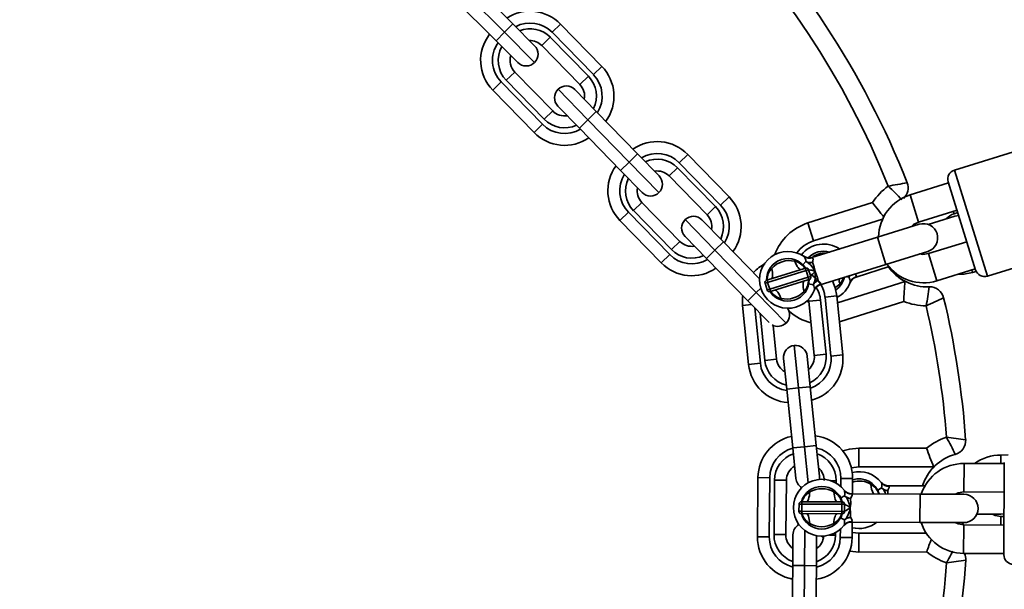
# Model space of a CAD drawing. Units: millimetres. Extents: x -7787 to 5608, y -3372 to 15471.
# Drawn here: x 2499 to 2707, y 2597 to 2717 of the extents above; entities that cross this region are included whole.
import ezdxf

# ---------------------------------------------------------------- set-up
doc = ezdxf.new("R2010")
doc.units = ezdxf.units.MM
doc.layers.add('Toestel 2D', color=7, linetype='Continuous', lineweight=20)

# ---------------------------------------------------------------- blocks, each defined once
blk = doc.blocks.new('SPK-16585')
at = {"layer": 'Toestel 2D', "linetype": 'Continuous', "lineweight": 35}
for p, q in [((2594.66, 2725.14), (2603.5, 2716.29)), ((2601.73, 2714.53), (2592.89, 2723.37)), ((2599.96, 2712.76), (2591.13, 2721.6)), ((2601.73, 2714.53), (2603.5, 2716.29)), ((2603.5, 2716.29), (2608.09, 2711.69)), ((2611.79, 2714.53), (2613.58, 2716.27)), ((2613.58, 2716.27), (2622.31, 2707.32)), ((2599.96, 2712.76), (2601.73, 2714.53)), ((2608.09, 2708.16), (2601.73, 2714.53)), ((2620.52, 2705.58), (2611.79, 2714.53)), ((2604.55, 2708.16), (2599.96, 2712.76)), ((2611.42, 2713.47), (2609.63, 2711.72)), ((2611.42, 2713.47), (2619.45, 2705.24)), ((2617.66, 2703.49), (2609.63, 2711.72)), ((2771.31, 2708.52), (2696.8, 2685.43)), ((2603.91, 2706.14), (2602.12, 2704.39)), ((2603.91, 2706.14), (2611.93, 2697.91)), ((2620.52, 2705.58), (2622.31, 2707.32)), ((2599.26, 2702.31), (2601.05, 2704.05)), ((2601.05, 2704.05), (2609.78, 2695.1)), ((2610.15, 2696.16), (2602.12, 2704.39)), ((2619.45, 2705.24), (2617.66, 2703.49)), ((2607.99, 2693.36), (2599.26, 2702.31)), ((2619.34, 2696.04), (2613.05, 2702.49)), ((2616.59, 2702.44), (2621.13, 2697.79)), ((2611.93, 2697.91), (2610.15, 2696.16)), ((2617.55, 2694.3), (2613.01, 2698.95)), ((2619.34, 2696.04), (2621.13, 2697.79)), ((2621.13, 2697.79), (2629.85, 2688.84)), ((2617.55, 2694.3), (2619.34, 2696.04)), ((2628.06, 2687.1), (2619.34, 2696.04)), ((2607.99, 2693.36), (2609.78, 2695.1)), ((2626.27, 2685.35), (2617.55, 2694.3)), ((2628.06, 2687.1), (2629.85, 2688.84)), ((2629.85, 2688.84), (2634.39, 2684.19)), ((2638.65, 2686.98), (2640.44, 2688.72)), ((2640.44, 2688.72), (2649.17, 2679.77)), ((2626.27, 2685.35), (2628.06, 2687.1)), ((2630.81, 2680.7), (2626.27, 2685.35)), ((2634.35, 2680.65), (2628.06, 2687.1)), ((2638.29, 2685.92), (2636.5, 2684.18)), ((2638.29, 2685.92), (2646.32, 2677.69)), ((2647.38, 2678.03), (2638.65, 2686.98)), ((2696.8, 2685.43), (2703.76, 2662.99)), ((2703.76, 2662.99), (2778.26, 2686.08)), ((2644.53, 2675.94), (2636.5, 2684.18)), ((2695.56, 2682.69), (2687.44, 2680.18)), ((2701.26, 2664.3), (2695.49, 2682.93)), ((2647.38, 2678.03), (2649.17, 2679.77)), ((2689.22, 2674.44), (2687.44, 2680.18)), ((2630.77, 2678.59), (2628.98, 2676.85)), ((2637.01, 2668.61), (2628.98, 2676.85)), ((2630.77, 2678.59), (2638.8, 2670.36)), ((2646.32, 2677.69), (2644.53, 2675.94)), ((2665.84, 2674.24), (2679.47, 2678.56)), ((2689.22, 2674.44), (2697.34, 2676.96)), ((2626.12, 2674.76), (2627.91, 2676.51)), ((2634.85, 2665.81), (2626.12, 2674.76)), ((2627.91, 2676.51), (2636.64, 2667.56)), ((2646.2, 2668.5), (2639.92, 2674.94)), ((2643.45, 2674.9), (2647.99, 2670.24)), ((2681.62, 2675.08), (2667.03, 2670.46)), ((2696.84, 2675.7), (2691.26, 2673.93)), ((2696.69, 2676.17), (2696.52, 2676.71)), ((2696.69, 2676.17), (2697.5, 2676.43)), ((2697.68, 2675.84), (2696.84, 2675.7)), ((2665.84, 2674.24), (2667.03, 2670.46)), ((2689.36, 2673.97), (2680.53, 2671.23)), ((2644.41, 2666.75), (2639.87, 2671.41)), ((2680.53, 2671.23), (2666.68, 2666.94)), ((2680.53, 2671.23), (2682.31, 2665.5)), ((2638.8, 2670.36), (2637.01, 2668.61)), ((2644.41, 2666.75), (2646.2, 2668.5)), ((2646.2, 2668.5), (2647.99, 2670.24)), ((2654.93, 2659.55), (2646.2, 2668.5)), ((2647.99, 2670.24), (2655.6, 2662.44)), ((2672.48, 2668.77), (2672.52, 2668.75)), ((2672.51, 2668.75), (2672.49, 2668.77)), ((2699.41, 2670.27), (2691.29, 2667.76)), ((2699.19, 2670.21), (2699.39, 2670.33)), ((2634.85, 2665.81), (2636.64, 2667.56)), ((2653.14, 2657.8), (2644.41, 2666.75)), ((2665.04, 2667.13), (2664.97, 2667.18)), ((2682.31, 2665.5), (2691.14, 2668.24)), ((2689.65, 2667.77), (2689.69, 2667.65)), ((2691.29, 2667.76), (2693.07, 2662.03)), ((2657.38, 2662.22), (2665.08, 2664.61)), ((2664.76, 2665.42), (2665.4, 2666.07)), ((2665.08, 2664.61), (2665.35, 2664.69)), ((2665.99, 2665.77), (2665.4, 2666.07)), ((2665.98, 2664.36), (2665.43, 2664.19)), ((2666.42, 2662.93), (2665.98, 2664.36)), ((2668.45, 2661.2), (2682.31, 2665.5)), ((2676.01, 2662.81), (2682.96, 2665.01)), ((2693.07, 2662.03), (2701.18, 2664.54)), ((2700.45, 2664.31), (2700.62, 2663.78)), ((2657.1, 2662.14), (2657.38, 2662.22)), ((2665.43, 2664.19), (2657.32, 2661.68)), ((2657.77, 2660.25), (2665.87, 2662.76)), ((2665.82, 2662.22), (2658.12, 2659.83)), ((2665.87, 2662.76), (2665.43, 2664.19)), ((2666.09, 2662.31), (2665.82, 2662.22)), ((2665.87, 2662.76), (2666.42, 2662.93)), ((2673.91, 2662.9), (2674.47, 2662.79)), ((2674.47, 2662.79), (2674.83, 2663.18)), ((2674.47, 2662.79), (2674.65, 2663.12)), ((2676.06, 2662.89), (2676.01, 2662.81)), ((2700.62, 2663.78), (2701.37, 2664.02)), ((2654.93, 2659.55), (2655.86, 2660.46)), ((2657.32, 2661.68), (2656.77, 2661.51)), ((2656.77, 2661.51), (2657.22, 2660.08)), ((2657.22, 2660.08), (2657.77, 2660.25)), ((2657.77, 2660.25), (2657.32, 2661.68)), ((2666.02, 2661.37), (2666.92, 2661.2)), ((2666.92, 2661.2), (2667.23, 2661.78)), ((2667.19, 2660.06), (2667.22, 2660.12)), ((2668.51, 2661.29), (2668.45, 2661.21)), ((2672.07, 2657.37), (2686.34, 2661.88)), ((2674.76, 2661.65), (2674.78, 2661.71)), ((2653.14, 2657.8), (2654.93, 2659.55)), ((2661.21, 2653.1), (2654.93, 2659.55)), ((2658.12, 2659.83), (2657.84, 2659.75)), ((2666.01, 2657.71), (2665.95, 2658.07)), ((2671.93, 2658.81), (2669.44, 2658.56)), ((2670.7, 2646.13), (2669.44, 2658.56)), ((2671.93, 2658.81), (2673.19, 2646.38)), ((2653.93, 2656.99), (2652.03, 2656.79)), ((2653.29, 2644.36), (2652.03, 2656.79)), ((2657.64, 2653.19), (2653.14, 2657.8)), ((2654.59, 2656.31), (2655.78, 2644.61)), ((2665.6, 2657.75), (2666.03, 2657.52)), ((2666.01, 2657.71), (2668.5, 2657.96)), ((2667.17, 2646.27), (2666.01, 2657.71)), ((2668.5, 2657.96), (2669.66, 2646.52)), ((2686.09, 2657.64), (2672.48, 2653.34)), ((2656.73, 2645.21), (2655.71, 2655.16)), ((2658.49, 2652.59), (2659.21, 2645.46)), ((2663.85, 2639.4), (2662.94, 2648.35)), ((2661.36, 2639.15), (2660.7, 2645.61)), ((2665.68, 2646.12), (2666.34, 2639.65)), ((2667.17, 2646.27), (2669.66, 2646.52)), ((2673.19, 2646.38), (2670.7, 2646.13)), ((2655.78, 2644.61), (2653.29, 2644.36)), ((2656.73, 2645.21), (2659.21, 2645.46)), ((2663.85, 2639.4), (2661.36, 2639.15)), ((2666.34, 2639.65), (2663.85, 2639.4)), ((2665.11, 2626.96), (2663.85, 2639.4)), ((2666.34, 2639.65), (2667.6, 2627.22)), ((2662.63, 2626.71), (2661.36, 2639.15)), ((2665.11, 2626.96), (2662.63, 2626.71)), ((2667.6, 2627.22), (2665.11, 2626.96)), ((2665.89, 2619.34), (2665.11, 2626.96)), ((2667.6, 2627.22), (2668.26, 2620.75)), ((2663.28, 2620.24), (2662.63, 2626.71)), ((2676.59, 2626.65), (2690.89, 2626.66)), ((2676.59, 2626.65), (2676.6, 2622.68)), ((2708.1, 2625.22), (2706.6, 2625.21)), ((2706.6, 2625.21), (2706.6, 2623.39)), ((2692.41, 2622.7), (2676.6, 2622.68)), ((2698.81, 2623.42), (2698.78, 2617.42)), ((2707.31, 2623.38), (2698.81, 2623.42)), ((2707.22, 2604.13), (2707.31, 2623.63)), ((2655.17, 2607.93), (2655.28, 2620.43)), ((2655.28, 2620.43), (2657.78, 2620.41)), ((2657.78, 2620.41), (2657.67, 2607.91)), ((2658.67, 2608.4), (2658.78, 2619.9)), ((2661.28, 2619.88), (2658.78, 2619.9)), ((2661.28, 2619.88), (2661.17, 2608.38)), ((2671.78, 2619.78), (2670.58, 2619.79)), ((2671.78, 2619.78), (2671.77, 2619.26)), ((2672.77, 2618.54), (2672.78, 2620.27)), ((2672.78, 2620.27), (2675.28, 2620.25)), ((2675.28, 2620.25), (2675.25, 2617.04)), ((2681.35, 2619.36), (2681.29, 2619.43)), ((2690.55, 2618.7), (2682.85, 2618.69)), ((2672.75, 2616.17), (2673.56, 2616.6)), ((2673.53, 2617.72), (2673.48, 2617.79)), ((2674.02, 2616.14), (2673.56, 2616.6)), ((2689.53, 2616.97), (2675.03, 2617.04)), ((2680.57, 2617.81), (2681.38, 2618.24)), ((2681.85, 2617.78), (2681.38, 2618.24)), ((2682.68, 2617.69), (2682.7, 2617)), ((2689.53, 2616.97), (2689.5, 2610.97)), ((2698.78, 2616.92), (2689.53, 2616.97)), ((2697.35, 2617.13), (2697.35, 2616.93)), ((2698.78, 2617.42), (2707.28, 2617.38)), ((2663.95, 2614.85), (2663.94, 2613.35)), ((2664.53, 2614.84), (2663.95, 2614.85)), ((2664.45, 2615.34), (2664.74, 2615.34)), ((2664.52, 2613.34), (2664.53, 2614.84)), ((2673.01, 2614.8), (2664.53, 2614.84)), ((2664.74, 2615.34), (2672.8, 2615.3)), ((2672.8, 2615.3), (2673.09, 2615.3)), ((2673.01, 2613.3), (2673.01, 2614.8)), ((2673.59, 2614.8), (2673.01, 2614.8)), ((2673.58, 2613.3), (2673.59, 2614.8)), ((2663.94, 2613.35), (2664.52, 2613.34)), ((2664.73, 2612.84), (2664.44, 2612.84)), ((2664.52, 2613.34), (2673.01, 2613.3)), ((2672.79, 2612.8), (2664.73, 2612.84)), ((2673.08, 2612.8), (2672.79, 2612.8)), ((2673.01, 2613.3), (2673.58, 2613.3)), ((2701.51, 2612.71), (2706.61, 2612.71)), ((2706.61, 2612.71), (2707.26, 2612.79)), ((2672.73, 2611.93), (2673.53, 2611.5)), ((2673.45, 2610.32), (2673.49, 2610.37)), ((2673.53, 2611.5), (2674.01, 2611.96)), ((2675.08, 2611.1), (2675, 2611.04)), ((2675, 2611.04), (2689.5, 2610.97)), ((2675.2, 2611.04), (2675.17, 2607.75)), ((2689.5, 2610.97), (2698.75, 2610.92)), ((2698.72, 2604.42), (2698.75, 2610.42)), ((2707.25, 2610.38), (2698.75, 2610.42)), ((2707.26, 2612.21), (2706.61, 2612.21)), ((2706.61, 2610.39), (2706.61, 2612.21)), ((2661.17, 2608.38), (2658.67, 2608.4)), ((2662.61, 2601.86), (2662.67, 2608.36)), ((2665.11, 2601.84), (2665.18, 2609.26)), ((2667.67, 2608.17), (2667.61, 2601.82)), ((2671.67, 2608.28), (2670.38, 2608.29)), ((2671.68, 2608.83), (2671.67, 2608.28)), ((2672.67, 2607.77), (2672.68, 2609.53)), ((2675.18, 2608.83), (2676.61, 2608.68)), ((2676.61, 2608.68), (2690.84, 2608.7)), ((2676.62, 2604.71), (2676.61, 2608.68)), ((2655.17, 2607.93), (2657.67, 2607.91)), ((2669.11, 2607.67), (2668.7, 2608.07)), ((2672.67, 2607.77), (2675.17, 2607.75)), ((2676.62, 2604.71), (2674.67, 2604.88)), ((2690.92, 2604.73), (2676.62, 2604.71)), ((2698.72, 2604.42), (2707.22, 2604.38)), ((2662.5, 2589.36), (2662.61, 2601.86)), ((2662.61, 2601.86), (2665.11, 2601.84)), ((2665, 2589.34), (2665.11, 2601.84)), ((2665.11, 2601.84), (2667.61, 2601.82)), ((2667.61, 2601.82), (2667.5, 2589.32))]:
    blk.add_line(p, q, dxfattribs=at)
at = {"layer": 'Toestel 2D', "linetype": 'Continuous', "lineweight": 35, "flags": 128}
for points in [[(2687.64, 2673.43), (2688.14, 2673.89), (2689.22, 2674.44)], [(2688.32, 2674.02), (2688.28, 2673.66), (2688.28, 2673.63)], [(2666.68, 2666.93), (2666.67, 2666.93), (2666.69, 2666.93), (2666.77, 2666.9)], [(2666.77, 2666.9), (2666.9, 2666.74), (2666.91, 2666.66), (2666.87, 2666.16), (2666.81, 2665.93)], [(2691.29, 2667.76), (2690.08, 2667.61), (2689.42, 2667.7)], [(2658.13, 2662.45), (2658.23, 2662.52), (2658.3, 2662.66), (2658.35, 2662.87), (2658.37, 2663.13), (2658.37, 2663.45), (2658.33, 2663.82), (2658.27, 2664.22), (2658.18, 2664.65)], [(2664.33, 2664.37), (2664.2, 2664.38), (2664.06, 2664.45), (2663.91, 2664.59), (2663.74, 2664.8), (2663.57, 2665.06), (2663.39, 2665.39), (2663.21, 2665.75), (2663.04, 2666.16)], [(2665.08, 2664.61), (2665.12, 2664.61), (2665.17, 2664.6), (2665.22, 2664.56), (2665.26, 2664.51), (2665.31, 2664.45), (2665.36, 2664.37), (2665.4, 2664.28), (2665.43, 2664.19)], [(2665.99, 2665.77), (2666.38, 2665.82), (2666.81, 2665.93)], [(2666.81, 2665.93), (2667.14, 2664.93), (2667.33, 2664)], [(2657.38, 2662.22), (2657.34, 2662.2), (2657.31, 2662.16), (2657.29, 2662.11), (2657.28, 2662.04), (2657.27, 2661.96), (2657.28, 2661.87), (2657.3, 2661.78), (2657.32, 2661.68)], [(2665.87, 2662.76), (2665.9, 2662.67), (2665.91, 2662.57), (2665.92, 2662.48), (2665.92, 2662.4), (2665.91, 2662.34), (2665.88, 2662.28), (2665.85, 2662.24), (2665.82, 2662.22)], [(2667.33, 2664), (2667.77, 2662.89), (2667.99, 2662.11)], [(2675.79, 2663.48), (2676.05, 2663.17), (2676.09, 2662.94), (2676.06, 2662.89)], [(2697.32, 2663.35), (2698.79, 2663.4), (2700.62, 2663.78)], [(2657.77, 2660.25), (2657.8, 2660.16), (2657.84, 2660.07), (2657.88, 2659.99), (2657.93, 2659.93), (2657.98, 2659.88), (2658.03, 2659.85), (2658.07, 2659.83), (2658.12, 2659.83)], [(2665.01, 2659.79), (2664.93, 2660.22), (2664.86, 2660.62), (2664.83, 2660.99), (2664.82, 2661.31), (2664.84, 2661.57), (2664.89, 2661.78), (2664.97, 2661.92), (2665.07, 2661.99)], [(2667.23, 2661.78), (2667.62, 2661.98), (2667.99, 2662.11)], [(2667.99, 2662.11), (2668.17, 2661.95), (2668.49, 2661.57), (2668.53, 2661.34), (2668.51, 2661.29)], [(2670.99, 2661.99), (2671.58, 2660.54), (2671.93, 2658.81)], [(2672.58, 2661.37), (2672.54, 2661.34), (2671.43, 2660.47)], [(2652.03, 2656.79), (2652.02, 2658.56), (2652.06, 2658.9)], [(2660.15, 2658.28), (2659.98, 2658.69), (2659.81, 2659.06), (2659.63, 2659.38), (2659.45, 2659.64), (2659.29, 2659.85), (2659.13, 2659.99), (2658.99, 2660.06), (2658.87, 2660.07)], [(2673.19, 2626.1), (2674.58, 2626.46), (2676.59, 2626.65)], [(2676.6, 2622.68), (2675.04, 2622.5), (2675.02, 2622.5)], [(2668.26, 2620.75), (2668.26, 2620.26), (2668.22, 2619.98)], [(2682.93, 2618.63), (2683, 2618.43), (2683, 2618.35), (2682.8, 2617.89), (2682.68, 2617.69)], [(2682.85, 2618.68), (2682.85, 2618.69), (2682.86, 2618.68), (2682.93, 2618.63)], [(2665.53, 2615.34), (2665.65, 2615.37), (2665.76, 2615.48), (2665.87, 2615.66), (2665.97, 2615.91), (2666.05, 2616.22), (2666.13, 2616.58), (2666.19, 2616.98), (2666.24, 2617.42)], [(2672.02, 2615.31), (2671.9, 2615.34), (2671.79, 2615.45), (2671.68, 2615.64), (2671.59, 2615.88), (2671.5, 2616.19), (2671.43, 2616.55), (2671.37, 2616.96), (2671.33, 2617.39)], [(2675.11, 2616.98), (2675.18, 2616.79), (2675.17, 2616.71), (2674.98, 2616.24), (2674.85, 2616.04)], [(2675.03, 2617.04), (2675.03, 2617.04), (2675.04, 2617.03), (2675.11, 2616.98)], [(2681.85, 2617.78), (2682.24, 2617.71), (2682.68, 2617.69)], [(2682.25, 2617.01), (2682.13, 2617.3), (2681.85, 2617.78)], [(2696.98, 2616.93), (2697.59, 2617.22), (2698.78, 2617.42)], [(2664.74, 2615.34), (2664.7, 2615.33), (2664.66, 2615.3), (2664.62, 2615.26), (2664.59, 2615.2), (2664.56, 2615.12), (2664.54, 2615.03), (2664.53, 2614.94), (2664.53, 2614.84)], [(2672.8, 2615.3), (2672.85, 2615.29), (2672.89, 2615.26), (2672.92, 2615.22), (2672.95, 2615.15), (2672.98, 2615.08), (2673, 2614.99), (2673.01, 2614.9), (2673.01, 2614.8)], [(2674.02, 2616.14), (2674.41, 2616.07), (2674.85, 2616.04)], [(2674.85, 2616.04), (2674.87, 2614.99), (2674.77, 2614.04)], [(2664.52, 2613.34), (2664.52, 2613.25), (2664.54, 2613.15), (2664.55, 2613.06), (2664.58, 2612.99), (2664.61, 2612.93), (2664.65, 2612.88), (2664.69, 2612.85), (2664.73, 2612.84)], [(2666.21, 2610.75), (2666.17, 2611.19), (2666.11, 2611.59), (2666.03, 2611.95), (2665.95, 2612.26), (2665.85, 2612.51), (2665.74, 2612.69), (2665.63, 2612.8), (2665.52, 2612.84)], [(2671.29, 2610.73), (2671.34, 2611.16), (2671.4, 2611.57), (2671.48, 2611.93), (2671.57, 2612.23), (2671.67, 2612.48), (2671.78, 2612.66), (2671.89, 2612.77), (2672, 2612.81)], [(2673.01, 2613.3), (2673, 2613.2), (2672.99, 2613.11), (2672.97, 2613.02), (2672.94, 2612.95), (2672.91, 2612.89), (2672.87, 2612.84), (2672.83, 2612.81), (2672.79, 2612.8)], [(2674.77, 2614.04), (2674.86, 2612.85), (2674.83, 2612.04)], [(2706.61, 2612.21), (2705.41, 2612.42), (2704.81, 2612.71)], [(2674.01, 2611.96), (2674.44, 2612.03), (2674.83, 2612.04)], [(2674.83, 2612.04), (2674.95, 2611.84), (2675.15, 2611.37), (2675.12, 2611.14), (2675.08, 2611.1)], [(2698.75, 2610.42), (2697.55, 2610.64), (2696.95, 2610.93)], [(2698.4, 2610.93), (2698.71, 2610.43), (2698.71, 2610.43)]]:
    blk.add_lwpolyline(points, dxfattribs=at)
at = {"layer": 'Toestel 2D', "linetype": 'Continuous', "lineweight": 35}
for centre, radius, start, end in [((2516.61, 2615.5), 633.15, 45, 225), ((2516.61, 2615.5), 633.15, 225.08815, 45), ((2516.61, 2615.5), 183, 21.5582, 68.3006), ((2516.61, 2615.5), 179, 21.8124, 68.3159), ((2607.14, 2709.99), 9, 44.2796, 122.9047), ((2607.14, 2709.99), 6.5, 44.2796, 118.1485), ((2607.13, 2709.28), 6, 44.2796, 111.5278), ((2605.7, 2708.59), 9, 142.1116, 224.2796), ((2605.7, 2708.59), 6.5, 144.8839, 224.2796), ((2607.13, 2709.28), 3.5, 44.2796, 91.9762), ((2606.41, 2708.58), 6, 150.566, 224.2796), ((2606.32, 2709.93), 2.5, 314.9657, 44.9657), ((2606.41, 2708.58), 3.5, 162.4182, 224.2796), ((2606.32, 2709.93), 2.5, 224.9657, 314.9657), ((2615.86, 2701.04), 9, 323.8736, 44.2796), ((2615.16, 2701.05), 6, 333.7508, 44.2796), ((2615.86, 2701.04), 6.5, 327.6219, 44.2796), ((2614.8, 2700.7), 2.5, 134.2796, 224.2796), ((2614.8, 2700.7), 2.5, 44.2796, 134.2796), ((2615.16, 2701.05), 3.5, 349.1295, 44.2796), ((2614.44, 2700.35), 3.5, 224.2796, 279.4297), ((2614.44, 2700.35), 6, 224.2796, 294.8083), ((2614.43, 2699.64), 9, 224.2796, 304.6855), ((2614.43, 2699.64), 6.5, 224.2796, 300.9372), ((2634, 2682.44), 9, 44.2796, 124.6855), ((2634, 2682.44), 6.5, 44.2796, 120.9372), ((2633.99, 2681.73), 6, 44.2796, 114.8083), ((2632.57, 2681.04), 9, 143.8736, 224.2796), ((2633.99, 2681.73), 3.5, 44.2796, 99.4297), ((2697.4, 2683.52), 2, 107.2191, 197.2191), ((2632.57, 2681.04), 6.5, 147.6219, 224.2796), ((2633.28, 2681.03), 6, 153.7508, 224.2796), ((2632.6, 2682.44), 2.5, 314.2796, 44.2796), ((2633.28, 2681.03), 3.5, 169.1295, 224.2796), ((2691.07, 2670.73), 14, 126.2781, 145.9845), ((2724.35, 2465.45), 220.51, 99.8033, 100.8633), ((2653.56, 2650.3), 43.13, 41.9359, 47.3316), ((2684.01, 2681.64), 3, 311.8922, 21.5582), ((2632.6, 2682.44), 2.5, 224.2796, 314.2796), ((2642.73, 2673.49), 9, 323.8736, 44.2796), ((2690.25, 2671.1), 9.5, 107.2191, 178.8106), ((2642.02, 2673.5), 6, 333.7508, 44.2796), ((2642.73, 2673.49), 6.5, 327.6219, 44.2796), ((2732.68, 2718.08), 66.28, 216.6087, 219.9613), ((2641.66, 2673.15), 2.5, 134.2796, 224.2796), ((2641.66, 2673.15), 2.5, 44.2796, 134.2796), ((2642.02, 2673.5), 3.5, 349.1295, 44.2796), ((2697.75, 2672.84), 3.5, 107.5642, 138.5669), ((2669.15, 2663.78), 10.97, 107.5642, 159.908), ((2690.25, 2671.1), 3, 287.2191, 107.2191), ((2641.3, 2672.8), 6, 224.2796, 294.8083), ((2641.3, 2672.8), 3.5, 224.2796, 279.4297), ((2669.15, 2663.78), 7, 107.5642, 143.8596), ((2669.15, 2663.78), 6, 55.3254, 141.6819), ((2641.29, 2672.09), 6.5, 224.2796, 300.9372), ((2661.6, 2662.22), 6, 54.9804, 339.4579), ((2661.6, 2662.22), 4.5, 33.4354, 181.0321), ((2666.08, 2668.85), 2, 235.9513, 287.2787), ((2663.45, 2665.99), 1.96, 2.2984, 35.536), ((2666.13, 2668.71), 1.92, 235.2436, 289.3406), ((2669.15, 2663.78), 4.5, 73.454, 135.9369), ((2669.21, 2663.91), 3.95, 84.0391, 130.7474), ((2641.29, 2672.09), 9, 224.2796, 304.6855), ((2660.98, 2657.7), 9, 117.4425, 137.7699), ((2660.63, 2662.3), 3.39, 136.0761, 182.0208), ((2661.91, 2661.21), 5.07, 77.1181, 137.3201), ((2662.38, 2662.88), 3.34, 31.9915, 78.6251), ((2665.5, 2664.22), 0.5, 17.2191, 107.2191), ((2666.4, 2668.87), 2.97, 250.4875, 277.9479), ((2662.68, 2661.89), 5.1, 24.4252, 49.6034), ((2666.09, 2661.7), 2.61, 61.698, 92.0901), ((2690.25, 2671.1), 9.5, 215.6276, 287.2191), ((2691.07, 2670.73), 10.03, 214.9654, 241.8158), ((2691.07, 2670.73), 10, 215.0218, 272.233), ((2703.17, 2664.9), 2, 197.2191, 287.2191), ((2661.6, 2662.22), 4.5, 287.2191, 1.0109), ((2662.57, 2662.14), 3.39, 316.0761, 2.0208), ((2665.95, 2662.78), 0.5, 287.2191, 17.2191), ((2662.97, 2657.9), 6.5, 5.8032, 59.8461), ((2658.14, 2671.27), 11.72, 314.8924, 321.6352), ((2662, 2663.12), 5.4, 345.6225, 9.3524), ((2669.15, 2663.78), 4.5, 304.6543, 347.086), ((2680.41, 2663.25), 8.06, 185.8748, 193.4716), ((2670.32, 2663.54), 3.13, 316.1501, 344.7315), ((2672.82, 2661.74), 1.96, 359.2472, 32.4848), ((2676.61, 2660.9), 2, 107.4882, 158.8436), ((2676.57, 2661.04), 1.92, 105.4427, 159.5397), ((2657.25, 2661.66), 0.5, 107.2191, 197.2191), ((2657.69, 2660.23), 0.5, 197.2191, 287.2191), ((2669.32, 2659.45), 2.97, 116.4903, 143.9508), ((2665.26, 2660.15), 1.96, 358.9022, 32.1398), ((2669.04, 2659.29), 2, 107.1432, 158.4986), ((2669.01, 2659.43), 1.92, 105.0977, 159.1946), ((2662.53, 2657.36), 6, 5.8032, 33.0626), ((2669.15, 2663.78), 6, 297.9665, 339.8029), ((2753.47, 2655.85), 67.41, 174.8687, 178.48), ((2648.63, 2665.85), 43.13, 347.7967, 353.1924), ((2691.58, 2657.74), 3, 13.5702, 92.233), ((2661.6, 2662.22), 4.5, 213.4334, 287.2191), ((2660.83, 2661.59), 3.37, 211.2829, 258.4765), ((2661.29, 2663.23), 5.07, 257.1181, 317.3201), ((2599.39, 2859.46), 222.38, 294.2694, 295.3206), ((2516.61, 2615.5), 183, 4.0582, 13.5702), ((2659.46, 2654.89), 2.5, 314.2796, 33.4415), ((2691.07, 2670.73), 14, 249.1439, 268.8502), ((2516.61, 2615.5), 179, 4.3124, 13.3159), ((2669.15, 2663.78), 10.97, 228.4367, 255.8865), ((2659.46, 2654.89), 2.5, 241.3664, 314.2796), ((2663.19, 2645.86), 2.5, 95.8032, 185.8032), ((2663.19, 2645.86), 2.5, 5.8032, 95.8032), ((2663.69, 2645.92), 3.5, 310.6531, 5.8032), ((2663.69, 2645.92), 6, 295.2745, 5.8032), ((2664.24, 2645.47), 6.5, 289.1456, 5.8032), ((2664.24, 2645.47), 9, 285.3973, 5.8032), ((2662.25, 2645.27), 9, 185.8032, 266.2092), ((2662.25, 2645.27), 6.5, 185.8032, 262.4609), ((2662.69, 2645.81), 6, 185.8032, 256.332), ((2662.69, 2645.81), 3.5, 185.8032, 240.9533), ((2664.28, 2620.35), 9, 102.215, 179.4779), ((2666.28, 2620.33), 9, 359.4779, 82.9172), ((2699.61, 2615.71), 14, 108.7781, 128.4845), ((2657.68, 2607.5), 43.13, 24.4359, 29.8316), ((2669.38, 2408.07), 222.38, 82.3077, 83.3589), ((2696.16, 2628.24), 3, 285.3953, 4.0582), ((2664.28, 2620.35), 6.5, 104.6982, 179.4779), ((2664.78, 2619.84), 6, 109.7579, 179.4779), ((2666.28, 2620.33), 6.5, 359.4779, 77.8171), ((2665.78, 2619.83), 6, 359.4779, 70.5559), ((2699.61, 2615.71), 10, 105.3953, 162.6066), ((2754.57, 2648.78), 67.41, 199.1483, 202.7596), ((2706.61, 2615.71), 9.5, 90.0642, 125.8499), ((2664.78, 2619.84), 3.5, 120.2223, 179.4779), ((2698.77, 2613.92), 9.5, 89.7191, 161.3106), ((2699.61, 2615.71), 10.03, 135.8125, 162.6629), ((2665.78, 2619.83), 3.5, 359.4779, 48.8171), ((2676.61, 2615.68), 6, 37.8254, 103.5116), ((2668.77, 2614.07), 6, 37.4804, 321.9579), ((2665.77, 2620.5), 2.5, 185.8032, 240.3369), ((2668.77, 2614.07), 4.5, 15.8288, 163.5981), ((2676.61, 2615.68), 4.5, 17.2243, 107.1439), ((2676.74, 2615.19), 4.52, 57.8181, 108.8433), ((2683.14, 2619), 3.99, 179.8206, 209.8247), ((2677.58, 2616.1), 3.31, 15.9487, 61.6777), ((2682.85, 2620.69), 2, 218.7964, 270.1237), ((2679.48, 2618.74), 1.96, 345.1435, 18.3811), ((2682.85, 2620.54), 1.92, 218.0887, 272.1856), ((2667.86, 2614.44), 3.39, 118.5761, 164.5208), ((2668.76, 2613.02), 5.07, 59.6181, 119.8201), ((2669.71, 2614.46), 3.34, 14.4915, 61.1251), ((2675.04, 2619.04), 2, 218.4513, 269.7787), ((2671.66, 2617.12), 1.96, 344.7984, 18.036), ((2675.04, 2618.9), 1.92, 217.7436, 271.8406), ((2675.34, 2618.97), 2.97, 232.9875, 260.4479), ((2683.15, 2620.62), 2.97, 233.3325, 260.793), ((2698.77, 2613.92), 3, 269.7191, 89.7191), ((2664.45, 2614.84), 0.5, 89.7191, 179.7191), ((2673.09, 2614.8), 0.5, 359.7191, 89.7191), ((2672.9, 2612.22), 2.61, 44.198, 74.5901), ((2669.7, 2613.43), 5.1, 6.9252, 32.1034), ((2664.44, 2613.34), 0.5, 179.7191, 269.7191), ((2668.77, 2614.07), 4.5, 195.8068, 269.7191), ((2667.82, 2613.68), 3.34, 194.4915, 241.1251), ((2668.77, 2614.07), 4.5, 269.7191, 343.6222), ((2669.65, 2613.73), 3.42, 298.7035, 345.1439), ((2673.08, 2613.3), 0.5, 269.7191, 359.7191), ((2668.19, 2623.74), 11.72, 297.3924, 304.1352), ((2669.42, 2614.81), 5.4, 328.1225, 351.8524), ((2665.17, 2608.34), 2.5, 119.6399, 179.4779), ((2668.77, 2615.13), 5.07, 239.6181, 299.8201), ((2674.99, 2609.04), 2, 89.6432, 140.9986), ((2671.63, 2611), 1.96, 341.4022, 14.6398), ((2675, 2609.19), 1.92, 87.5977, 141.6946), ((2675.29, 2609.11), 2.97, 98.9903, 126.4508), ((2676.61, 2615.68), 6, 256.322, 308.9679), ((2698.77, 2613.92), 9.5, 198.1276, 269.7191), ((2664.67, 2608.34), 6, 179.4779, 250.0067), ((2664.67, 2608.34), 3.5, 179.4779, 234.628), ((2665.67, 2608.33), 6, 288.9491, 359.4779), ((2665.67, 2608.33), 3.5, 304.3278, 355.9058), ((2664.17, 2607.85), 9, 179.4779, 259.8838), ((2664.17, 2607.85), 6.5, 179.4779, 256.1355), ((2666.17, 2607.83), 9, 279.072, 359.4779), ((2666.17, 2607.83), 6.5, 282.8203, 359.4779), ((2758.03, 2581.5), 71.02, 158.5957, 160.9094), ((2699.61, 2615.71), 14, 231.6439, 251.3502), ((2659.59, 2622.78), 40.94, 330.2211, 334.1101), ((2696.18, 2603.16), 3, 356.0702, 24.8256), ((2709.22, 2604.12), 2, 179.7191, 269.7191), ((2516.61, 2615.5), 179, 346.8124, 355.8159), ((2516.61, 2615.5), 183, 346.5582, 356.0702), ((2668.92, 2823.28), 222.38, 276.7694, 277.8206)]:
    blk.add_arc(centre, radius, start, end, dxfattribs=at)

msp = doc.modelspace()

# ---------------------------------------------------------------- block references
msp.add_blockref('SPK-16585', (0, 0))

doc.saveas('drawing.dxf')
